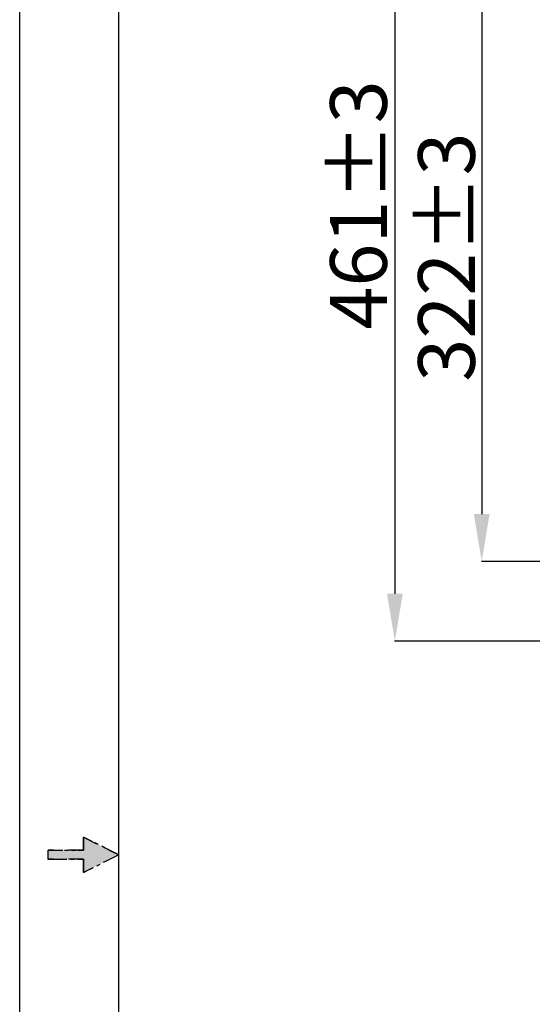
# Model space of a CAD drawing. Extents: x -4602 to -1211, y -1654 to 540.
# Drawn here: x -4602 to -4331, y -636 to -115 of the extents above; entities that cross this region are included whole.
import ezdxf

# ---------------------------------------------------------------- set-up
doc = ezdxf.new("R2010")
doc.units = 0
doc.header["$LTSCALE"] = 20
doc.header["$MEASUREMENT"] = 0
doc.header["$PDMODE"] = 3
doc.header["$PDSIZE"] = 0.3125
doc.linetypes.add('HIDDEN', pattern=[0.2, 0.1, -0.1])
doc.layers.get('0').update_dxf_attribs({"linetype": 'CONTINUOUS'})
doc.layers.get('Defpoints').update_dxf_attribs({"linetype": 'CONTINUOUS'})
doc.layers.add('DEFAULT_2', color=8, linetype='HIDDEN')
doc.styles.get("Standard").update_dxf_attribs({"font": 'tahoma.ttf', "width": 0.8})
doc.dimstyles.new('STANDARD$0', dxfattribs={"dimtxt": 30, "dimasz": 25, "dimexe": 0.18, "dimexo": 0.0625, "dimgap": 8, "dimtad": 1, "dimtih": 1, "dimtoh": 1, "dimdec": 1, "dimzin": 0, "dimdsep": 46, "dimtxsty": 'Standard', "dimcen": 0, "dimadec": 0, "dimazin": 0, "dimtfac": 1, "dimtdec": 1, "dimtmove": 0, "dimatfit": 3, "dimfxl": 1, "dimtolj": 2, "dimtzin": 0, "dimarcsym": 0})

# ---------------------------------------------------------------- blocks, each defined once
blk = doc.blocks.new('SYMBOL_2_BL2', base_point=(8.57, 279.4))
at = {"layer": 'DEFAULT_2', "linetype": 'HIDDEN'}
blk.add_hatch(color=8, dxfattribs=at).paths.add_polyline_path([(13.34, 279.4), (8.57, 277.02), (8.57, 278.8), (3.81, 278.8), (3.81, 280), (8.57, 280), (8.57, 281.78)])
at = {"layer": 'DEFAULT_2', "color": 8, "linetype": 'HIDDEN'}
for p, q in [((13.34, 279.4), (8.57, 281.78)), ((8.57, 281.78), (8.57, 280)), ((3.81, 278.8), (3.81, 280)), ((8.57, 280), (3.81, 280)), ((3.81, 278.8), (8.57, 278.8)), ((13.34, 279.4), (8.57, 277.02)), ((8.57, 278.8), (8.57, 277.02))]:
    blk.add_line(p, q, dxfattribs=at)
blk.add_lwpolyline([(13.34, 279.4), (8.57, 277.02), (8.57, 278.8), (3.81, 278.8), (3.81, 280), (8.57, 280), (8.57, 281.78), (13.34, 279.4)], dxfattribs=at)
blk = doc.blocks.new('*D31')
at = {"color": 0, "lineweight": -2, "transparency": 16777216}
for p, q in [((-4263.4, 17.66), (-4404.12, 17.66)), ((-4403.94, -7.34), (-4403.94, -418.78)), ((-4124.38, -443.78), (-4404.12, -443.78))]:
    blk.add_line(p, q, dxfattribs=at)
at = {"color": 0, "transparency": 16777216}
for points in [[(-4408.11, -7.34), (-4399.77, -7.34), (-4403.94, 17.66)], [(-4408.11, -418.78), (-4399.77, -418.78), (-4403.94, -443.78)]]:
    blk.add_solid(points, dxfattribs=at)
at = {"layer": 'Defpoints', "color": 0, "transparency": 16777216}
for p in [(-4263.34, 17.66), (-4403.94, -443.78), (-4124.32, -443.78)]:
    blk.add_point(p, dxfattribs=at)
at = {"color": 0, "transparency": 16777216, "insert": (-4438.19, -213.06), "char_height": 30, "attachment_point": 2, "rotation": 90}
blk.add_mtext('\\A2;461%%P3', dxfattribs=at)
blk = doc.blocks.new('*D34')
at = {"color": 0, "lineweight": -2, "transparency": 16777216}
for p, q in [((-4311.89, -79.65), (-4358.19, -79.65)), ((-4358.01, -104.65), (-4358.01, -376.65)), ((-4311.89, -401.65), (-4358.19, -401.65))]:
    blk.add_line(p, q, dxfattribs=at)
at = {"color": 0, "transparency": 16777216}
for points in [[(-4362.18, -104.65), (-4353.85, -104.65), (-4358.01, -79.65)], [(-4362.18, -376.65), (-4353.85, -376.65), (-4358.01, -401.65)]]:
    blk.add_solid(points, dxfattribs=at)
at = {"layer": 'Defpoints', "color": 0, "transparency": 16777216}
for p in [(-4311.82, -79.65), (-4358.01, -401.65), (-4311.82, -401.65)]:
    blk.add_point(p, dxfattribs=at)
at = {"color": 0, "transparency": 16777216, "insert": (-4376.64, -240.65), "char_height": 30, "attachment_point": 5, "rotation": 90}
blk.add_mtext('\\A2;322%%P3', dxfattribs=at)

msp = doc.modelspace()

# ---------------------------------------------------------------- linework, layer by layer
at = {"color": 7, "linetype": 'Continuous'}
msp.add_line((-4602.367, -1653.971), (-4602.367, 540.242), dxfattribs=at)
at = {"color": 30, "linetype": 'Continuous', "true_color": 0xff7f00}
msp.add_line((-4550.005, -1595.376), (-4550.005, 499.101), dxfattribs=at)
at = {"layer": 'DEFAULT_2', "color": 8, "linetype": 'HIDDEN'}
for p, q in [((-4568.706, -547.514), (-4568.706, -554.527)), ((-4550.005, -556.864), (-4568.706, -547.514)), ((-4587.407, -554.527), (-4587.407, -559.202)), ((-4568.706, -554.527), (-4587.407, -554.527)), ((-4568.706, -566.215), (-4550.005, -556.864)), ((-4587.407, -559.202), (-4568.706, -559.202)), ((-4568.706, -559.202), (-4568.706, -566.215))]:
    msp.add_line(p, q, dxfattribs=at)

# ---------------------------------------------------------------- block references
at = {"layer": 'DEFAULT_2', "color": 8, "linetype": 'HIDDEN', "xscale": 3.926652567552002, "yscale": 3.926652567552002, "zscale": 3.926652567552002}
msp.add_blockref('SYMBOL_2_BL2', (-4568.706, -556.864), dxfattribs=at)

# ---------------------------------------------------------------- dimensions: what is measured, and where the dimension line sits
at = {"color": 5}
dim = msp.add_linear_dim(base=(-4403.94, -443.777), p1=(-4263.339, 17.664), p2=(-4124.32, -443.777), angle=270, text='<>%%P3', dimstyle='STANDARD$0', override={"dimgap": 3, "dimtih": 0, "dimtoh": 0, "dimdec": 0}, dxfattribs=at)
dim.commit()
dim.dimension.update_dxf_attribs({"geometry": '*D31', "text_midpoint": (-4403.94, -213.057), "dimtype": 160})
dim = msp.add_linear_dim(base=(-4358.012, -401.647), p1=(-4311.823, -79.647), p2=(-4311.823, -401.647), angle=90, text='<>%%P3', dimstyle='STANDARD$0', override={"dimgap": 3, "dimtih": 0, "dimtoh": 0, "dimdec": 0}, dxfattribs=at)
dim.commit()
dim.dimension.update_dxf_attribs({"geometry": '*D34', "text_midpoint": (-4376.637, -240.647)})

doc.saveas('drawing.dxf')
